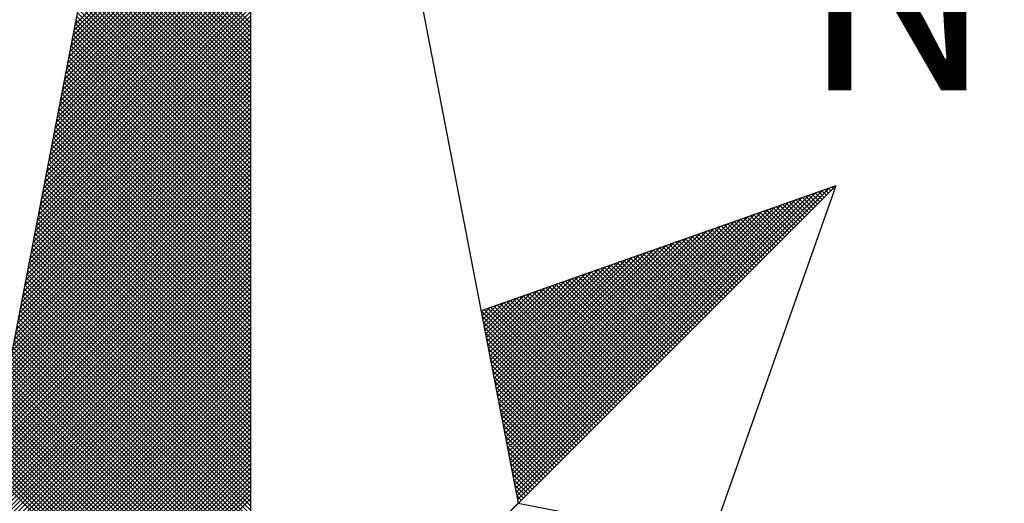
# Model space of a CAD drawing. Extents: x 186600 to 186810, y 1676571 to 1676719.
# Drawn here: x 186777 to 186781, y 1676686 to 1676687 of the extents above; entities that cross this region are included whole.
import ezdxf

# ---------------------------------------------------------------- set-up
doc = ezdxf.new("R2010")
doc.units = 0
doc.header["$MEASUREMENT"] = 0
doc.layers.get('0').update_dxf_attribs({"linetype": 'CONTINUOUS'})
doc.layers.add('NORTE', color=7, linetype='CONTINUOUS')
doc.styles.add('ROMANT', font='romant', dxfattribs={"height": 0.2})

# ---------------------------------------------------------------- blocks, each defined once
blk = doc.blocks.new('*X28')
at = {"color": 0}
for p, q in [((182558.6292, 1662938.4889), (182559.3401, 1662939.1998)), ((182558.6334, 1662938.5108), (182559.3401, 1662939.2174)), ((182558.6207, 1662938.4451), (182559.3401, 1662939.1644)), ((182558.625, 1662938.467), (182559.3401, 1662939.1821)), ((182558.6081, 1662938.3793), (182559.3401, 1662939.1114)), ((182558.6123, 1662938.4012), (182559.3401, 1662939.1291)), ((182558.6165, 1662938.4232), (182559.3401, 1662939.1467)), ((182559.3401, 1662938.5178), (182558.7489, 1662939.1091)), ((182558.5996, 1662938.3355), (182559.3401, 1662939.076)), ((182558.6038, 1662938.3574), (182559.3401, 1662939.0937)), ((182559.3401, 1662938.4825), (182558.7431, 1662939.0794)), ((182559.3401, 1662938.5001), (182558.746, 1662939.0942)), ((182558.5912, 1662938.2917), (182559.3401, 1662939.0407)), ((182558.5954, 1662938.3136), (182559.3401, 1662939.0583)), ((182559.3401, 1662938.4294), (182558.7346, 1662939.035)), ((182559.3401, 1662938.4471), (182558.7374, 1662939.0498)), ((182559.3401, 1662938.4648), (182558.7403, 1662939.0646)), ((182558.5827, 1662938.2479), (182559.3401, 1662939.0053)), ((182558.5869, 1662938.2698), (182559.3401, 1662939.023)), ((182559.3401, 1662938.3764), (182558.726, 1662938.9905)), ((182559.3401, 1662938.3941), (182558.7288, 1662939.0053)), ((182559.3401, 1662938.4117), (182558.7317, 1662939.0201)), ((182558.57, 1662938.1822), (182559.3401, 1662938.9523)), ((182558.5743, 1662938.2041), (182559.3401, 1662938.97)), ((182558.5785, 1662938.226), (182559.3401, 1662938.9876)), ((182559.3401, 1662938.341), (182558.7203, 1662938.9609)), ((182559.3401, 1662938.3587), (182558.7231, 1662938.9757)), ((182558.5616, 1662938.1384), (182559.3401, 1662938.9169)), ((182558.5658, 1662938.1603), (182559.3401, 1662938.9346)), ((182559.3401, 1662938.288), (182558.7117, 1662938.9164)), ((182559.3401, 1662938.3057), (182558.7146, 1662938.9312)), ((182559.3401, 1662938.3234), (182558.7174, 1662938.9461)), ((182558.5531, 1662938.0946), (182559.3401, 1662938.8816)), ((182558.5574, 1662938.1165), (182559.3401, 1662938.8993)), ((182559.3401, 1662938.235), (182558.7031, 1662938.872)), ((182559.3401, 1662938.2526), (182558.706, 1662938.8868)), ((182559.3401, 1662938.2703), (182558.7088, 1662938.9016)), ((182558.5447, 1662938.0508), (182559.3401, 1662938.8462)), ((182558.5489, 1662938.0727), (182559.3401, 1662938.8639)), ((182559.3401, 1662938.1996), (182558.6974, 1662938.8423)), ((182559.3401, 1662938.2173), (182558.7003, 1662938.8571)), ((182558.532, 1662937.9851), (182559.3401, 1662938.7932)), ((182558.5362, 1662938.007), (182559.3401, 1662938.8109)), ((182558.5404, 1662938.0289), (182559.3401, 1662938.8285)), ((182559.3401, 1662938.1466), (182558.6888, 1662938.7979)), ((182559.3401, 1662938.1643), (182558.6917, 1662938.8127)), ((182559.3401, 1662938.1819), (182558.6945, 1662938.8275)), ((182558.5235, 1662937.9413), (182559.3401, 1662938.7578)), ((182558.5278, 1662937.9632), (182559.3401, 1662938.7755)), ((182559.3401, 1662938.0935), (182558.6802, 1662938.7534)), ((182559.3401, 1662938.1112), (182558.6831, 1662938.7682)), ((182559.3401, 1662938.1289), (182558.686, 1662938.783)), ((182558.5151, 1662937.8975), (182559.3401, 1662938.7225)), ((182558.5193, 1662937.9194), (182559.3401, 1662938.7402)), ((182559.3401, 1662938.0582), (182558.6745, 1662938.7238)), ((182559.3401, 1662938.0759), (182558.6774, 1662938.7386)), ((182558.5066, 1662937.8536), (182559.3401, 1662938.6871)), ((182558.5109, 1662937.8756), (182559.3401, 1662938.7048)), ((182559.3401, 1662938.0052), (182558.6659, 1662938.6793)), ((182559.3401, 1662938.0228), (182558.6688, 1662938.6941)), ((182559.3401, 1662938.0405), (182558.6717, 1662938.709)), ((182558.494, 1662937.7879), (182559.3401, 1662938.6341)), ((182558.4982, 1662937.8098), (182559.3401, 1662938.6518)), ((182558.5024, 1662937.8317), (182559.3401, 1662938.6694)), ((182559.3401, 1662937.9521), (182558.6574, 1662938.6349)), ((182559.3401, 1662937.9698), (182558.6602, 1662938.6497)), ((182559.3401, 1662937.9875), (182558.6631, 1662938.6645)), ((182558.4855, 1662937.7441), (182559.3401, 1662938.5987)), ((182558.4897, 1662937.766), (182559.3401, 1662938.6164)), ((182559.3401, 1662937.9168), (182558.6517, 1662938.6052)), ((182559.3401, 1662937.9344), (182558.6545, 1662938.62)), ((182558.4771, 1662937.7003), (182559.3401, 1662938.5634)), ((182558.4813, 1662937.7222), (182559.3401, 1662938.5811)), ((182559.3401, 1662937.8637), (182558.6431, 1662938.5608)), ((182559.3401, 1662937.8814), (182558.6459, 1662938.5756)), ((182559.3401, 1662937.8991), (182558.6488, 1662938.5904)), ((182558.4686, 1662937.6565), (182559.3401, 1662938.528)), ((182558.4728, 1662937.6784), (182559.3401, 1662938.5457)), ((182559.3401, 1662937.8107), (182558.6345, 1662938.5163)), ((182559.3401, 1662937.8284), (182558.6374, 1662938.5311)), ((182559.3401, 1662937.8461), (182558.6402, 1662938.546)), ((182558.4559, 1662937.5908), (182559.3401, 1662938.475)), ((182558.4602, 1662937.6127), (182559.3401, 1662938.4927)), ((182558.4644, 1662937.6346), (182559.3401, 1662938.5103)), ((182559.3401, 1662937.7754), (182558.6288, 1662938.4867)), ((182559.3401, 1662937.793), (182558.6316, 1662938.5015)), ((182558.4475, 1662937.547), (182559.3401, 1662938.4396)), ((182558.4517, 1662937.5689), (182559.3401, 1662938.4573)), ((182559.3401, 1662937.7223), (182558.6202, 1662938.4422)), ((182559.3401, 1662937.74), (182558.6231, 1662938.457)), ((182559.3401, 1662937.7577), (182558.6259, 1662938.4719)), ((182558.439, 1662937.5032), (182559.3401, 1662938.4043)), ((182558.4432, 1662937.5251), (182559.3401, 1662938.422)), ((182559.3401, 1662937.6693), (182558.6116, 1662938.3978)), ((182559.3401, 1662937.687), (182558.6145, 1662938.4126)), ((182559.3401, 1662937.7046), (182558.6173, 1662938.4274)), ((182558.4306, 1662937.4594), (182559.3401, 1662938.3689)), ((182558.4348, 1662937.4813), (182559.3401, 1662938.3866)), ((182559.3401, 1662937.6339), (182558.6059, 1662938.3681)), ((182559.3401, 1662937.6516), (182558.6088, 1662938.3829)), ((182558.4179, 1662937.3937), (182559.3401, 1662938.3159)), ((182558.4221, 1662937.4156), (182559.3401, 1662938.3336)), ((182558.4263, 1662937.4375), (182559.3401, 1662938.3512)), ((182559.3401, 1662937.5809), (182558.5973, 1662938.3237)), ((182559.3401, 1662937.5986), (182558.6002, 1662938.3385)), ((182559.3401, 1662937.6163), (182558.603, 1662938.3533)), ((182558.4094, 1662937.3499), (182559.3401, 1662938.2805)), ((182558.4137, 1662937.3718), (182559.3401, 1662938.2982)), ((182559.3401, 1662937.5279), (182558.5887, 1662938.2792)), ((182559.3401, 1662937.5455), (182558.5916, 1662938.294)), ((182559.3401, 1662937.5632), (182558.5945, 1662938.3089)), ((182558.401, 1662937.3061), (182559.3401, 1662938.2452)), ((182558.4052, 1662937.328), (182559.3401, 1662938.2629)), ((182559.3401, 1662937.4925), (182558.583, 1662938.2496)), ((182559.3401, 1662937.5102), (182558.5859, 1662938.2644)), ((182558.3925, 1662937.2622), (182559.3401, 1662938.2098)), ((182558.3968, 1662937.2841), (182559.3401, 1662938.2275)), ((182559.3401, 1662937.4395), (182558.5745, 1662938.2051)), ((182559.3401, 1662937.4572), (182558.5773, 1662938.2199)), ((182559.3401, 1662937.4748), (182558.5802, 1662938.2348)), ((182558.3799, 1662937.1965), (182559.3401, 1662938.1568)), ((182558.3841, 1662937.2184), (182559.3401, 1662938.1745)), ((182558.3883, 1662937.2403), (182559.3401, 1662938.1921)), ((182559.3401, 1662937.3864), (182558.5659, 1662938.1607)), ((182559.3401, 1662937.4041), (182558.5687, 1662938.1755)), ((182559.3401, 1662937.4218), (182558.5716, 1662938.1903)), ((182558.3714, 1662937.1527), (182559.3401, 1662938.1214)), ((182558.3756, 1662937.1746), (182559.3401, 1662938.1391)), ((182559.3401, 1662937.3511), (182558.5602, 1662938.131)), ((182559.3401, 1662937.3688), (182558.563, 1662938.1459)), ((182558.3629, 1662937.1089), (182559.3401, 1662938.0861)), ((182558.3672, 1662937.1308), (182559.3401, 1662938.1038)), ((182559.3401, 1662937.2981), (182558.5516, 1662938.0866)), ((182559.3401, 1662937.3157), (182558.5544, 1662938.1014)), ((182559.3401, 1662937.3334), (182558.5573, 1662938.1162)), ((182558.3545, 1662937.0651), (182559.3401, 1662938.0507)), ((182558.3587, 1662937.087), (182559.3401, 1662938.0684)), ((182559.3401, 1662937.245), (182558.543, 1662938.0421)), ((182559.3401, 1662937.2627), (182558.5459, 1662938.0569)), ((182559.3401, 1662937.2804), (182558.5487, 1662938.0718)), ((182558.346, 1662937.0213), (182559.3401, 1662938.0154)), ((182558.3503, 1662937.0432), (182559.3401, 1662938.033)), ((182559.3401, 1662937.2097), (182558.5373, 1662938.0125)), ((182559.3401, 1662937.2273), (182558.5401, 1662938.0273)), ((182558.3334, 1662936.9556), (182559.3401, 1662937.9623)), ((182558.3376, 1662936.9775), (182559.3401, 1662937.98)), ((182558.3418, 1662936.9994), (182559.3401, 1662937.9977)), ((182559.3401, 1662937.1566), (182558.5287, 1662937.968)), ((182559.3401, 1662937.1743), (182558.5316, 1662937.9828)), ((182559.3401, 1662937.192), (182558.5344, 1662937.9977)), ((182558.3249, 1662936.9118), (182559.3401, 1662937.927)), ((182558.3291, 1662936.9337), (182559.3401, 1662937.9447)), ((182559.3401, 1662937.1036), (182558.5201, 1662937.9236)), ((182559.3401, 1662937.1213), (182558.523, 1662937.9384)), ((182559.3401, 1662937.139), (182558.5258, 1662937.9532)), ((182558.3165, 1662936.868), (182559.3401, 1662937.8916)), ((182558.3207, 1662936.8899), (182559.3401, 1662937.9093)), ((182559.3401, 1662937.0506), (182558.5116, 1662937.8791)), ((182559.3401, 1662937.0682), (182558.5144, 1662937.8939)), ((182559.3401, 1662937.0859), (182558.5173, 1662937.9088)), ((182558.308, 1662936.8242), (182559.3401, 1662937.8563)), ((182558.3122, 1662936.8461), (182559.3401, 1662937.8739)), ((182559.3401, 1662937.0152), (182558.5058, 1662937.8495)), ((182559.3401, 1662937.0329), (182558.5087, 1662937.8643)), ((182560.4129, 1662936.6133), (182561.6431, 1662937.8435)), ((182560.4158, 1662936.5985), (182561.6704, 1662937.8531)), ((182561.6596, 1662937.8247), (182561.6414, 1662937.8429)), ((182561.6684, 1662937.8335), (182561.6544, 1662937.8475)), ((182561.6773, 1662937.8424), (182561.6675, 1662937.8521)), ((182561.6861, 1662937.8512), (182561.6806, 1662937.8567)), ((182561.6949, 1662937.86), (182561.6936, 1662937.8613)), ((182558.2953, 1662936.7585), (182559.3401, 1662937.8032)), ((182558.2996, 1662936.7804), (182559.3401, 1662937.8209)), ((182558.3038, 1662936.8023), (182559.3401, 1662937.8386)), ((182559.3401, 1662936.9622), (182558.4973, 1662937.805)), ((182559.3401, 1662936.9799), (182558.5001, 1662937.8198)), ((182559.3401, 1662936.9975), (182558.503, 1662937.8347)), ((182560.4015, 1662936.6726), (182561.5338, 1662937.8049)), ((182560.4043, 1662936.6577), (182561.5611, 1662937.8146)), ((182560.4072, 1662936.6429), (182561.5885, 1662937.8242)), ((182560.41, 1662936.6281), (182561.6158, 1662937.8338)), ((182561.58, 1662937.7451), (182561.5238, 1662937.8014)), ((182561.5889, 1662937.754), (182561.5369, 1662937.806)), ((182561.5977, 1662937.7628), (182561.5499, 1662937.8106)), ((182561.6066, 1662937.7716), (182561.563, 1662937.8152)), ((182561.6154, 1662937.7805), (182561.5761, 1662937.8198)), ((182561.6242, 1662937.7893), (182561.5891, 1662937.8244)), ((182561.6331, 1662937.7982), (182561.6022, 1662937.829)), ((182561.6419, 1662937.807), (182561.6152, 1662937.8337)), ((182561.6508, 1662937.8158), (182561.6283, 1662937.8383)), ((182558.2869, 1662936.7146), (182559.3401, 1662937.7679)), ((182558.2911, 1662936.7366), (182559.3401, 1662937.7856)), ((182559.3401, 1662936.9091), (182558.4887, 1662937.7606)), ((182559.3401, 1662936.9268), (182558.4915, 1662937.7754)), ((182559.3401, 1662936.9445), (182558.4944, 1662937.7902)), ((182560.39, 1662936.7318), (182561.4245, 1662937.7663)), ((182560.3929, 1662936.717), (182561.4518, 1662937.776)), ((182560.3957, 1662936.7022), (182561.4792, 1662937.7856)), ((182560.3986, 1662936.6874), (182561.5065, 1662937.7953)), ((182561.5093, 1662937.6744), (182561.4193, 1662937.7645)), ((182561.5182, 1662937.6833), (182561.4323, 1662937.7691)), ((182561.527, 1662937.6921), (182561.4454, 1662937.7737)), ((182561.5358, 1662937.7009), (182561.4585, 1662937.7783)), ((182561.5447, 1662937.7098), (182561.4715, 1662937.7829)), ((182561.5535, 1662937.7186), (182561.4846, 1662937.7875)), ((182561.5624, 1662937.7274), (182561.4977, 1662937.7921)), ((182561.5712, 1662937.7363), (182561.5107, 1662937.7968)), ((182558.2784, 1662936.6708), (182559.3401, 1662937.7325)), ((182558.2826, 1662936.6927), (182559.3401, 1662937.7502)), ((182559.3401, 1662936.8738), (182558.483, 1662937.7309)), ((182559.3401, 1662936.8915), (182558.4858, 1662937.7458)), ((182560.3786, 1662936.7911), (182561.3152, 1662937.7277)), ((182560.3814, 1662936.7763), (182561.3425, 1662937.7374)), ((182560.3843, 1662936.7615), (182561.3699, 1662937.747)), ((182560.3872, 1662936.7466), (182561.3972, 1662937.7567)), ((182561.4298, 1662937.5949), (182561.3017, 1662937.723)), ((182561.4386, 1662937.6037), (182561.3148, 1662937.7276)), ((182561.4475, 1662937.6125), (182561.3278, 1662937.7322)), ((182561.4563, 1662937.6214), (182561.3409, 1662937.7368)), ((182561.4651, 1662937.6302), (182561.3539, 1662937.7414)), ((182561.474, 1662937.6391), (182561.367, 1662937.746)), ((182561.4828, 1662937.6479), (182561.3801, 1662937.7506)), ((182561.4917, 1662937.6567), (182561.3931, 1662937.7552)), ((182561.5005, 1662937.6656), (182561.4062, 1662937.7599)), ((182558.27, 1662936.627), (182559.3401, 1662937.6972)), ((182558.2742, 1662936.6489), (182559.3401, 1662937.7148)), ((182559.3401, 1662936.8208), (182558.4744, 1662937.6865)), ((182559.3401, 1662936.8384), (182558.4772, 1662937.7013)), ((182559.3401, 1662936.8561), (182558.4801, 1662937.7161)), ((182560.3672, 1662936.8504), (182561.2059, 1662937.6891)), ((182560.37, 1662936.8356), (182561.2332, 1662937.6988)), ((182560.3729, 1662936.8207), (182561.2606, 1662937.7084)), ((182560.3757, 1662936.8059), (182561.2879, 1662937.7181)), ((182561.3502, 1662937.5153), (182561.1841, 1662937.6814)), ((182561.3591, 1662937.5242), (182561.1972, 1662937.6861)), ((182561.3679, 1662937.533), (182561.2102, 1662937.6907)), ((182561.3767, 1662937.5418), (182561.2233, 1662937.6953)), ((182561.3856, 1662937.5507), (182561.2364, 1662937.6999)), ((182561.3944, 1662937.5595), (182561.2494, 1662937.7045)), ((182561.4033, 1662937.5683), (182561.2625, 1662937.7091)), ((182561.4121, 1662937.5772), (182561.2756, 1662937.7137)), ((182561.4209, 1662937.586), (182561.2886, 1662937.7183)), ((182558.2618, 1662936.5835), (182559.3401, 1662937.6618)), ((182558.2657, 1662936.6051), (182559.3401, 1662937.6795)), ((182558.2706, 1662936.5747), (182559.3401, 1662937.6441)), ((182559.3401, 1662936.7677), (182558.4658, 1662937.642)), ((182559.3401, 1662936.7854), (182558.4687, 1662937.6568)), ((182559.3401, 1662936.8031), (182558.4715, 1662937.6717)), ((182560.3557, 1662936.9097), (182561.0966, 1662937.6506)), ((182560.3586, 1662936.8948), (182561.1239, 1662937.6602)), ((182560.3614, 1662936.88), (182561.1513, 1662937.6699)), ((182560.3643, 1662936.8652), (182561.1786, 1662937.6795)), ((182561.2795, 1662937.4446), (182561.0796, 1662937.6445)), ((182561.2884, 1662937.4534), (182561.0926, 1662937.6492)), ((182561.2972, 1662937.4623), (182561.1057, 1662937.6538)), ((182561.306, 1662937.4711), (182561.1188, 1662937.6584)), ((182561.3149, 1662937.48), (182561.1318, 1662937.663)), ((182561.3237, 1662937.4888), (182561.1449, 1662937.6676)), ((182561.3326, 1662937.4976), (182561.158, 1662937.6722)), ((182561.3414, 1662937.5065), (182561.171, 1662937.6768)), ((182558.2795, 1662936.5658), (182559.3401, 1662937.6265)), ((182558.2883, 1662936.557), (182559.3401, 1662937.6088)), ((182559.3401, 1662936.7324), (182558.4601, 1662937.6124)), ((182559.3401, 1662936.75), (182558.4629, 1662937.6272)), ((182560.3414, 1662936.9837), (182560.96, 1662937.6023)), ((182560.3443, 1662936.9689), (182560.9873, 1662937.612)), ((182560.3471, 1662936.9541), (182561.0146, 1662937.6216)), ((182560.35, 1662936.9393), (182561.042, 1662937.6313)), ((182560.3529, 1662936.9245), (182561.0693, 1662937.6409)), ((182561.2, 1662937.3651), (182560.962, 1662937.603)), ((182561.2088, 1662937.3739), (182560.9751, 1662937.6076)), ((182561.2176, 1662937.3827), (182560.9881, 1662937.6123)), ((182561.2265, 1662937.3916), (182561.0012, 1662937.6169)), ((182561.2353, 1662937.4004), (182561.0143, 1662937.6215)), ((182561.2442, 1662937.4093), (182561.0273, 1662937.6261)), ((182561.253, 1662937.4181), (182561.0404, 1662937.6307)), ((182561.2618, 1662937.4269), (182561.0535, 1662937.6353)), ((182561.2707, 1662937.4358), (182561.0665, 1662937.6399)), ((182558.2972, 1662936.5481), (182559.3401, 1662937.5911)), ((182558.306, 1662936.5393), (182559.3401, 1662937.5734)), ((182559.3401, 1662936.6793), (182558.4515, 1662937.5679)), ((182559.3401, 1662936.697), (182558.4544, 1662937.5827)), ((182559.3401, 1662936.7147), (182558.4572, 1662937.5976)), ((182560.33, 1662937.043), (182560.8507, 1662937.5637)), ((182560.3328, 1662937.0282), (182560.878, 1662937.5734)), ((182560.3357, 1662937.0134), (182560.9053, 1662937.583)), ((182560.3386, 1662936.9986), (182560.9327, 1662937.5927)), ((182561.1293, 1662937.2943), (182560.8575, 1662937.5661)), ((182561.1381, 1662937.3032), (182560.8705, 1662937.5707)), ((182561.1469, 1662937.312), (182560.8836, 1662937.5754)), ((182561.1558, 1662937.3209), (182560.8967, 1662937.58)), ((182561.1646, 1662937.3297), (182560.9097, 1662937.5846)), ((182561.1735, 1662937.3385), (182560.9228, 1662937.5892)), ((182561.1823, 1662937.3474), (182560.9359, 1662937.5938)), ((182561.1911, 1662937.3562), (182560.9489, 1662937.5984)), ((182558.3148, 1662936.5305), (182559.3401, 1662937.5557)), ((182558.3237, 1662936.5216), (182559.3401, 1662937.5381)), ((182559.3401, 1662936.6263), (182558.4429, 1662937.5235)), ((182559.3401, 1662936.644), (182558.4458, 1662937.5383)), ((182559.3401, 1662936.6617), (182558.4487, 1662937.5531)), ((182560.3185, 1662937.1023), (182560.7414, 1662937.5251)), ((182560.3214, 1662937.0875), (182560.7687, 1662937.5348)), ((182560.3243, 1662937.0727), (182560.796, 1662937.5444)), ((182560.3271, 1662937.0578), (182560.8234, 1662937.5541)), ((182561.0497, 1662937.2148), (182560.7399, 1662937.5246)), ((182561.0585, 1662937.2236), (182560.753, 1662937.5292)), ((182561.0674, 1662937.2325), (182560.766, 1662937.5338)), ((182561.0762, 1662937.2413), (182560.7791, 1662937.5385)), ((182561.0851, 1662937.2502), (182560.7922, 1662937.5431)), ((182561.0939, 1662937.259), (182560.8052, 1662937.5477)), ((182561.1027, 1662937.2678), (182560.8183, 1662937.5523)), ((182561.1116, 1662937.2767), (182560.8313, 1662937.5569)), ((182561.1204, 1662937.2855), (182560.8444, 1662937.5615)), ((182558.3325, 1662936.5128), (182559.3401, 1662937.5204)), ((182558.3413, 1662936.504), (182559.3401, 1662937.5027)), ((182558.3502, 1662936.4951), (182559.3401, 1662937.485)), ((182559.3401, 1662936.5909), (182558.4372, 1662937.4938)), ((182559.3401, 1662936.6086), (182558.4401, 1662937.5087)), ((182560.3071, 1662937.1616), (182560.6321, 1662937.4866)), ((182560.31, 1662937.1467), (182560.6594, 1662937.4962)), ((182560.3128, 1662937.1319), (182560.6867, 1662937.5059)), ((182560.3157, 1662937.1171), (182560.7141, 1662937.5155)), ((182560.9702, 1662937.1352), (182560.6223, 1662937.4831)), ((182560.979, 1662937.1441), (182560.6354, 1662937.4877)), ((182560.9878, 1662937.1529), (182560.6484, 1662937.4923)), ((182560.9967, 1662937.1618), (182560.6615, 1662937.4969)), ((182561.0055, 1662937.1706), (182560.6746, 1662937.5016)), ((182561.0144, 1662937.1794), (182560.6876, 1662937.5062)), ((182561.0232, 1662937.1883), (182560.7007, 1662937.5108)), ((182561.032, 1662937.1971), (182560.7138, 1662937.5154)), ((182561.0409, 1662937.206), (182560.7268, 1662937.52)), ((182558.359, 1662936.4863), (182559.3401, 1662937.4674)), ((182558.3679, 1662936.4774), (182559.3401, 1662937.4497)), ((182559.3401, 1662936.5379), (182558.4286, 1662937.4494)), ((182559.3401, 1662936.5556), (182558.4315, 1662937.4642)), ((182559.3401, 1662936.5733), (182558.4344, 1662937.479)), ((182560.2957, 1662937.2208), (182560.5228, 1662937.448)), ((182560.2985, 1662937.206), (182560.5501, 1662937.4576)), ((182560.3014, 1662937.1912), (182560.5774, 1662937.4673)), ((182560.3042, 1662937.1764), (182560.6048, 1662937.4769)), ((182560.8994, 1662937.0645), (182560.5178, 1662937.4462)), ((182560.9083, 1662937.0734), (182560.5309, 1662937.4508)), ((182560.9171, 1662937.0822), (182560.5439, 1662937.4554)), ((182560.926, 1662937.0911), (182560.557, 1662937.46)), ((182560.9348, 1662937.0999), (182560.57, 1662937.4647)), ((182560.9436, 1662937.1087), (182560.5831, 1662937.4693)), ((182560.9525, 1662937.1176), (182560.5962, 1662937.4739)), ((182560.9613, 1662937.1264), (182560.6092, 1662937.4785)), ((182558.3767, 1662936.4686), (182559.3401, 1662937.432)), ((182558.3855, 1662936.4598), (182559.3401, 1662937.4143)), ((182559.3401, 1662936.4849), (182558.4201, 1662937.4049)), ((182559.3401, 1662936.5026), (182558.4229, 1662937.4197)), ((182559.3401, 1662936.5202), (182558.4258, 1662937.4346)), ((182560.2842, 1662937.2801), (182560.4135, 1662937.4094)), ((182560.2871, 1662937.2653), (182560.4408, 1662937.419)), ((182560.29, 1662937.2505), (182560.4682, 1662937.4287)), ((182560.2928, 1662937.2357), (182560.4955, 1662937.4383)), ((182560.8199, 1662936.985), (182560.4002, 1662937.4047)), ((182560.8287, 1662936.9938), (182560.4133, 1662937.4093)), ((182560.8376, 1662937.0027), (182560.4263, 1662937.4139)), ((182560.8464, 1662937.0115), (182560.4394, 1662937.4185)), ((182560.8553, 1662937.0203), (182560.4525, 1662937.4231)), ((182560.8641, 1662937.0292), (182560.4655, 1662937.4277)), ((182560.8729, 1662937.038), (182560.4786, 1662937.4324)), ((182560.8818, 1662937.0469), (182560.4917, 1662937.437)), ((182560.8906, 1662937.0557), (182560.5047, 1662937.4416)), ((182558.3944, 1662936.4509), (182559.3401, 1662937.3966)), ((182558.4032, 1662936.4421), (182559.3401, 1662937.379)), ((182559.3401, 1662936.4495), (182558.4143, 1662937.3753)), ((182559.3401, 1662936.4672), (182558.4172, 1662937.3901)), ((182560.2728, 1662937.3394), (182560.3042, 1662937.3708)), ((182560.2757, 1662937.3246), (182560.3315, 1662937.3804)), ((182560.2785, 1662937.3098), (182560.3589, 1662937.3901)), ((182560.2814, 1662937.2949), (182560.3862, 1662937.3997)), ((182560.7492, 1662936.9143), (182560.2957, 1662937.3678)), ((182560.758, 1662936.9231), (182560.3087, 1662937.3724)), ((182560.7669, 1662936.932), (182560.3218, 1662937.377)), ((182560.7757, 1662936.9408), (182560.3349, 1662937.3816)), ((182560.7845, 1662936.9496), (182560.3479, 1662937.3862)), ((182560.7934, 1662936.9585), (182560.361, 1662937.3908)), ((182560.8022, 1662936.9673), (182560.3741, 1662937.3955)), ((182560.8111, 1662936.9761), (182560.3871, 1662937.4001)), ((182559.3401, 1662936.3965), (182558.4058, 1662937.3308)), ((182559.3401, 1662936.4142), (182558.4086, 1662937.3457)), ((182559.3401, 1662936.4318), (182558.4115, 1662937.3605)), ((182558.4121, 1662936.4332), (182559.3401, 1662937.3613)), ((182558.4209, 1662936.4244), (182559.3401, 1662937.3436)), ((182558.4297, 1662936.4156), (182559.3401, 1662937.3259)), ((182560.7315, 1662936.8966), (182560.2695, 1662937.3586)), ((182560.2699, 1662937.3542), (182560.2769, 1662937.3611)), ((182560.7227, 1662936.8878), (182560.2732, 1662937.3372)), ((182560.7404, 1662936.9054), (182560.2826, 1662937.3632)), ((182559.3401, 1662936.3435), (182558.3972, 1662937.2864)), ((182559.3401, 1662936.3611), (182558.4, 1662937.3012)), ((182559.3401, 1662936.3788), (182558.4029, 1662937.316)), ((182558.4386, 1662936.4067), (182559.3401, 1662937.3083)), ((182558.4474, 1662936.3979), (182559.3401, 1662937.2906)), ((182560.7138, 1662936.8789), (182560.2774, 1662937.3153)), ((182560.705, 1662936.8701), (182560.2817, 1662937.2934)), ((182559.3401, 1662936.3081), (182558.3915, 1662937.2567)), ((182559.3401, 1662936.3258), (182558.3943, 1662937.2716)), ((182558.4563, 1662936.389), (182559.3401, 1662937.2729)), ((182558.4651, 1662936.3802), (182559.3401, 1662937.2552)), ((182560.6962, 1662936.8612), (182560.2859, 1662937.2715)), ((182560.6873, 1662936.8524), (182560.2901, 1662937.2496)), ((182559.3401, 1662936.2551), (182558.3829, 1662937.2123)), ((182559.3401, 1662936.2727), (182558.3858, 1662937.2271)), ((182559.3401, 1662936.2904), (182558.3886, 1662937.2419)), ((182558.4739, 1662936.3714), (182559.3401, 1662937.2375)), ((182558.4828, 1662936.3625), (182559.3401, 1662937.2199)), ((182560.6785, 1662936.8436), (182560.2944, 1662937.2277)), ((182560.6696, 1662936.8347), (182560.2986, 1662937.2058)), ((182559.3401, 1662936.202), (182558.3743, 1662937.1678)), ((182559.3401, 1662936.2197), (182558.3772, 1662937.1826)), ((182559.3401, 1662936.2374), (182558.38, 1662937.1975)), ((182558.4916, 1662936.3537), (182559.3401, 1662937.2022)), ((182558.5004, 1662936.3449), (182559.3401, 1662937.1845)), ((182558.5093, 1662936.336), (182559.3401, 1662937.1668)), ((182560.6608, 1662936.8259), (182560.3028, 1662937.1839)), ((182559.3401, 1662936.1667), (182558.3686, 1662937.1382)), ((182559.3401, 1662936.1844), (182558.3715, 1662937.153)), ((182558.5181, 1662936.3272), (182559.3401, 1662937.1492)), ((182558.527, 1662936.3183), (182559.3401, 1662937.1315)), ((182560.652, 1662936.817), (182560.307, 1662937.162)), ((182560.6431, 1662936.8082), (182560.3113, 1662937.1401)), ((182559.3401, 1662936.1136), (182558.36, 1662937.0937)), ((182559.3401, 1662936.1313), (182558.3629, 1662937.1086)), ((182559.3401, 1662936.149), (182558.3657, 1662937.1234)), ((182558.5358, 1662936.3095), (182559.3401, 1662937.1138)), ((182558.5446, 1662936.3007), (182559.3401, 1662937.0961)), ((182560.6343, 1662936.7994), (182560.3155, 1662937.1182)), ((182560.6254, 1662936.7905), (182560.3197, 1662937.0963)), ((182559.3401, 1662936.0606), (182558.3514, 1662937.0493)), ((182559.3401, 1662936.0783), (182558.3543, 1662937.0641)), ((182559.3401, 1662936.096), (182558.3572, 1662937.0789)), ((182558.5535, 1662936.2918), (182559.3401, 1662937.0785)), ((182558.5623, 1662936.283), (182559.3401, 1662937.0608)), ((182560.6166, 1662936.7817), (182560.3239, 1662937.0744)), ((182560.6078, 1662936.7729), (182560.3282, 1662937.0525)), ((182559.3401, 1662936.0253), (182558.3457, 1662937.0196)), ((182559.3401, 1662936.0429), (182558.3486, 1662937.0345)), ((182558.5712, 1662936.2741), (182559.3401, 1662937.0431)), ((182558.58, 1662936.2653), (182559.3401, 1662937.0254)), ((182558.5888, 1662936.2565), (182559.3401, 1662937.0077)), ((182560.5989, 1662936.764), (182560.3324, 1662937.0306)), ((182560.5901, 1662936.7552), (182560.3366, 1662937.0087)), ((182559.3401, 1662935.9722), (182558.3371, 1662936.9752)), ((182559.3401, 1662935.9899), (182558.34, 1662936.99)), ((182559.3401, 1662936.0076), (182558.3429, 1662937.0048)), ((182558.5977, 1662936.2476), (182559.3401, 1662936.9901)), ((182558.6065, 1662936.2388), (182559.3401, 1662936.9724)), ((182560.5813, 1662936.7463), (182560.3408, 1662936.9868)), ((182559.3401, 1662935.9192), (182558.3286, 1662936.9307)), ((182559.3401, 1662935.9369), (182558.3314, 1662936.9456)), ((182559.3401, 1662935.9546), (182558.3343, 1662936.9604)), ((182558.6154, 1662936.2299), (182559.3401, 1662936.9547)), ((182558.6242, 1662936.2211), (182559.3401, 1662936.937)), ((182560.5724, 1662936.7375), (182560.3451, 1662936.9648)), ((182560.5636, 1662936.7287), (182560.3493, 1662936.9429)), ((182559.3401, 1662935.8838), (182558.3228, 1662936.9011)), ((182559.3401, 1662935.9015), (182558.3257, 1662936.9159)), ((182558.633, 1662936.2123), (182559.3401, 1662936.9194)), ((182558.6419, 1662936.2034), (182559.3401, 1662936.9017)), ((182560.5547, 1662936.7198), (182560.3535, 1662936.921)), ((182560.5459, 1662936.711), (182560.3577, 1662936.8991)), ((182559.3401, 1662935.8308), (182558.3143, 1662936.8566)), ((182559.3401, 1662935.8485), (182558.3171, 1662936.8715)), ((182559.3401, 1662935.8662), (182558.32, 1662936.8863)), ((182558.6507, 1662936.1946), (182559.3401, 1662936.884)), ((182558.6595, 1662936.1858), (182559.3401, 1662936.8663)), ((182558.6684, 1662936.1769), (182559.3401, 1662936.8486)), ((182560.5371, 1662936.7021), (182560.362, 1662936.8772)), ((182560.5282, 1662936.6933), (182560.3662, 1662936.8553)), ((182559.3401, 1662935.7778), (182558.3057, 1662936.8122)), ((182559.3401, 1662935.7955), (182558.3086, 1662936.827)), ((182559.3401, 1662935.8131), (182558.3114, 1662936.8418)), ((182558.6772, 1662936.1681), (182559.3401, 1662936.831)), ((182558.6861, 1662936.1592), (182559.3401, 1662936.8133)), ((182560.5194, 1662936.6845), (182560.3704, 1662936.8334)), ((182560.5105, 1662936.6756), (182560.3746, 1662936.8115)), ((182559.3401, 1662935.7424), (182558.3, 1662936.7825)), ((182559.3401, 1662935.7601), (182558.3028, 1662936.7974)), ((182558.6949, 1662936.1504), (182559.3401, 1662936.7956)), ((182558.7037, 1662936.1416), (182559.3401, 1662936.7779)), ((182560.5017, 1662936.6668), (182560.3789, 1662936.7896)), ((182559.3401, 1662935.6894), (182558.2914, 1662936.7381)), ((182559.3401, 1662935.7071), (182558.2943, 1662936.7529)), ((182559.3401, 1662935.7247), (182558.2971, 1662936.7677)), ((182558.7126, 1662936.1327), (182559.3401, 1662936.7603)), ((182558.7214, 1662936.1239), (182559.3401, 1662936.7426)), ((182560.4929, 1662936.6579), (182560.3831, 1662936.7677)), ((182560.484, 1662936.6491), (182560.3873, 1662936.7458)), ((182559.3401, 1662935.6717), (182558.2885, 1662936.7233)), ((182558.7303, 1662936.115), (182559.3401, 1662936.7249)), ((182558.7391, 1662936.1062), (182559.3401, 1662936.7072)), ((182560.4752, 1662936.6403), (182560.3916, 1662936.7239)), ((182560.4663, 1662936.6314), (182560.3958, 1662936.702)), ((182558.7479, 1662936.0974), (182559.3401, 1662936.6895)), ((182558.7568, 1662936.0885), (182559.3401, 1662936.6719)), ((182558.7656, 1662936.0797), (182559.3401, 1662936.6542)), ((182560.4575, 1662936.6226), (182560.4, 1662936.6801)), ((182560.4487, 1662936.6138), (182560.4042, 1662936.6582)), ((182558.7744, 1662936.0709), (182559.3401, 1662936.6365)), ((182558.7833, 1662936.062), (182559.3401, 1662936.6188)), ((182560.4398, 1662936.6049), (182560.4085, 1662936.6363)), ((182560.431, 1662936.5961), (182560.4127, 1662936.6144)), ((182558.7921, 1662936.0532), (182559.3401, 1662936.6012)), ((182559.3402, 1662935.5052), (182560.4187, 1662936.5837)), ((182560.4222, 1662936.5872), (182560.4169, 1662936.5925))]:
    blk.add_line(p, q, dxfattribs=at)
blk = doc.blocks.new('NORTEGEO')
at = {"layer": 'NORTE', "color": 7}
for p, q in [((0, 6.6682), (-1.0785, 1.0785)), ((0, 6.6682), (0, -6.6682)), ((0, 6.6682), (1.0785, 1.0785)), ((-2.3576, -2.3576), (2.3576, 2.3576)), ((2.3576, 2.3576), (0.929, 1.8532)), ((2.3576, 2.3576), (1.8532, 0.929)), ((1.0785, 1.0785), (6.6682, 0))]:
    blk.add_line(p, q, dxfattribs=at)
at = {"layer": 'NORTE'}
blk.add_blockref('*X28', (-182559.3401, -1662935.5052), dxfattribs=at)
at = {"layer": 'NORTE', "color": 7, "style": 'ROMANT'}
blk.add_text('NE', height=0.78147, dxfattribs=at).set_placement((2.2196, 2.7415))

msp = doc.modelspace()

# ---------------------------------------------------------------- block references
at = {"layer": 'NORTE', "ltscale": 0.75, "xscale": 0.8950189864262938, "yscale": 0.8950189864262938, "zscale": 0.8950189864772569}
msp.add_blockref('NORTEGEO', (186778.0965, 1676684.6073), dxfattribs=at)

doc.saveas('drawing.dxf')
